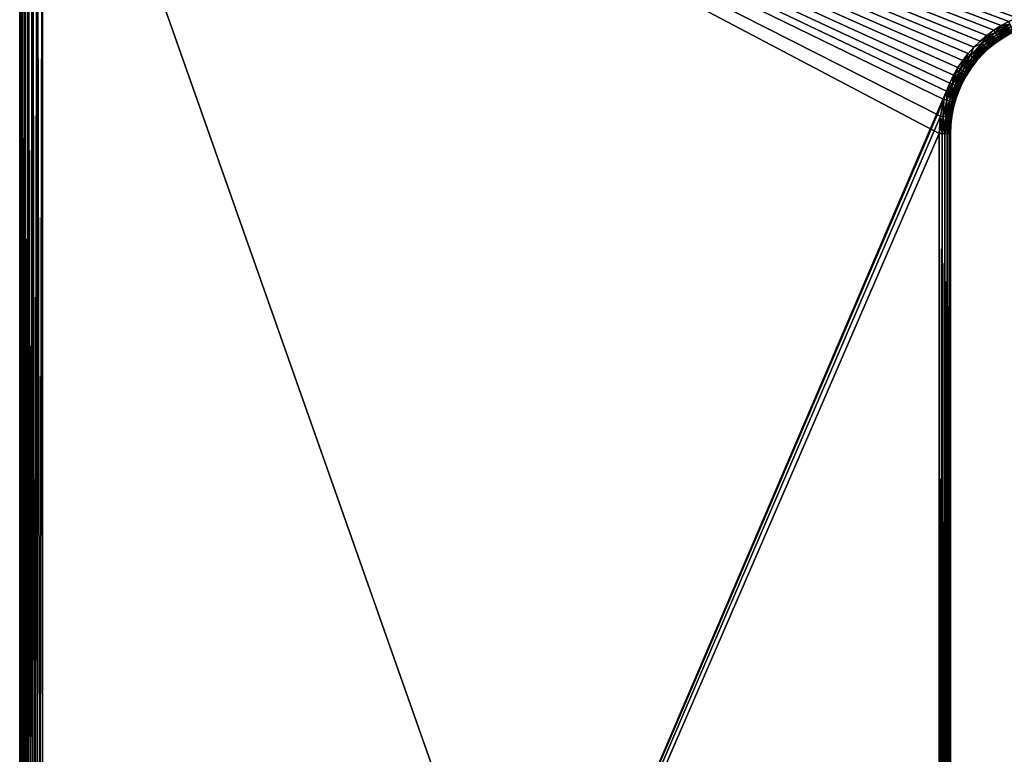
# Model space of a CAD drawing. Units: millimetres. Extents: x -30 to 147, y -7 to 136.
# Drawn here: x -20 to 23, y 64 to 97 of the extents above; entities that cross this region are included whole.
import ezdxf

# ---------------------------------------------------------------- set-up
doc = ezdxf.new("R2010")
doc.units = ezdxf.units.MM
doc.header["$LTSCALE"] = 65.185185
for name, color, linetype in [('1', 7, 'CONTINUOUS'), ('11', 7, 'CONTINUOUS'), ('12', 7, 'CONTINUOUS'), ('2', 7, 'CONTINUOUS'), ('21', 7, 'CONTINUOUS'), ('22', 7, 'CONTINUOUS'), ('28', 7, 'CONTINUOUS'), ('29', 7, 'CONTINUOUS'), ('3', 7, 'CONTINUOUS'), ('4', 7, 'CONTINUOUS'), ('8', 7, 'CONTINUOUS')]:
    doc.layers.add(name, color=color, linetype=linetype)

msp = doc.modelspace()

# ---------------------------------------------------------------- linework, layer by layer
at = {"layer": '1', "color": 7, "linetype": 'Continuous'}
for points in [[(20.469, 93.911, -18), (-19.5, 0.5, -18), (-19.5, 112.5, -18), (20.469, 93.911, -18)], [(20.636, 94.257, -18), (20.469, 93.911, -18), (-19.5, 112.5, -18), (20.636, 94.257, -18)], [(20.825, 94.587, -18), (20.636, 94.257, -18), (-19.5, 112.5, -18), (20.825, 94.587, -18)], [(21.038, 94.906, -18), (20.825, 94.587, -18), (-19.5, 112.5, -18), (21.038, 94.906, -18)], [(21.273, 95.209, -18), (21.038, 94.906, -18), (-19.5, 112.5, -18), (21.273, 95.209, -18)], [(21.527, 95.494, -18), (21.273, 95.209, -18), (-19.5, 112.5, -18), (21.527, 95.494, -18)], [(21.8, 95.76, -18), (21.527, 95.494, -18), (-19.5, 112.5, -18), (21.8, 95.76, -18)], [(22.093, 96.008, -18), (21.8, 95.76, -18), (-19.5, 112.5, -18), (22.093, 96.008, -18)], [(22.402, 96.235, -18), (22.093, 96.008, -18), (-19.5, 112.5, -18), (22.402, 96.235, -18)], [(22.724, 96.438, -18), (22.402, 96.235, -18), (-19.5, 112.5, -18), (22.724, 96.438, -18)], [(23.062, 96.62, -18), (22.724, 96.438, -18), (-19.5, 112.5, -18), (23.062, 96.62, -18)], [(23.413, 96.778, -18), (23.062, 96.62, -18), (-19.5, 112.5, -18), (23.413, 96.778, -18)], [(20.326, 93.554, -18), (-19.5, 0.5, -18), (20.469, 93.911, -18), (20.326, 93.554, -18)], [(20.208, 93.189, -18), (-19.5, 0.5, -18), (20.326, 93.554, -18), (20.208, 93.189, -18)], [(20.053, 92.451, -18), (-19.5, 0.5, -18), (20.208, 93.189, -18), (20.053, 92.451, -18)], [(20, 91.69, -18), (-19.5, 0.5, -18), (20.053, 92.451, -18), (20, 91.69, -18)], [(20, 0.5, -18), (-19.5, 0.5, -18), (20, 91.69, -18), (20, 0.5, -18)]]:
    msp.add_3dface(points, dxfattribs=at)
at = {"layer": '11', "color": 254, "linetype": 'Continuous'}
for points in [[(-20.5, 112.5, 17), (-20.5, 0.5, 17), (-20.475, 0.5, 17.223), (-20.5, 112.5, 17)], [(-20.5, 112.5, 17), (-20.475, 0.5, 17.223), (-20.475, 112.5, 17.223), (-20.5, 112.5, 17)], [(-20.475, 0.5, 17.223), (-20.401, 0.5, 17.434), (-20.475, 112.5, 17.223), (-20.475, 0.5, 17.223)], [(-20.475, 112.5, 17.223), (-20.401, 0.5, 17.434), (-20.401, 112.5, 17.434), (-20.475, 112.5, 17.223)], [(-20.401, 0.5, 17.434), (-20.282, 0.5, 17.623), (-20.401, 112.5, 17.434), (-20.401, 0.5, 17.434)], [(-20.401, 112.5, 17.434), (-20.282, 0.5, 17.623), (-20.282, 112.5, 17.623), (-20.401, 112.5, 17.434)], [(-20.282, 0.5, 17.623), (-20.123, 0.5, 17.782), (-20.282, 112.5, 17.623), (-20.282, 0.5, 17.623)], [(-20.282, 112.5, 17.623), (-20.123, 0.5, 17.782), (-20.123, 112.5, 17.782), (-20.282, 112.5, 17.623)], [(-20.123, 0.5, 17.782), (-19.934, 0.5, 17.901), (-20.123, 112.5, 17.782), (-20.123, 0.5, 17.782)], [(-20.123, 112.5, 17.782), (-19.934, 0.5, 17.901), (-19.934, 112.5, 17.901), (-20.123, 112.5, 17.782)], [(-19.934, 0.5, 17.901), (-19.723, 0.5, 17.975), (-19.934, 112.5, 17.901), (-19.934, 0.5, 17.901)], [(-19.934, 112.5, 17.901), (-19.723, 0.5, 17.975), (-19.723, 112.5, 17.975), (-19.934, 112.5, 17.901)], [(-19.5, 0.5, 18), (-19.5, 112.5, 18), (-19.723, 112.5, 17.975), (-19.5, 0.5, 18)], [(-19.723, 0.5, 17.975), (-19.5, 0.5, 18), (-19.723, 112.5, 17.975), (-19.723, 0.5, 17.975)]]:
    msp.add_3dface(points, dxfattribs=at)
at = {"layer": '12', "color": 254, "linetype": 'Continuous'}
for points in [[(-20.5, 0.5, -17), (-20.5, 112.5, -17), (-20.475, 112.5, -17.223), (-20.5, 0.5, -17)], [(-20.475, 0.5, -17.223), (-20.5, 0.5, -17), (-20.475, 112.5, -17.223), (-20.475, 0.5, -17.223)], [(-20.401, 0.5, -17.434), (-20.475, 0.5, -17.223), (-20.401, 112.5, -17.434), (-20.401, 0.5, -17.434)], [(-20.401, 112.5, -17.434), (-20.475, 0.5, -17.223), (-20.475, 112.5, -17.223), (-20.401, 112.5, -17.434)], [(-20.282, 0.5, -17.623), (-20.401, 0.5, -17.434), (-20.282, 112.5, -17.623), (-20.282, 0.5, -17.623)], [(-20.282, 112.5, -17.623), (-20.401, 0.5, -17.434), (-20.401, 112.5, -17.434), (-20.282, 112.5, -17.623)], [(-20.123, 0.5, -17.782), (-20.282, 0.5, -17.623), (-20.123, 112.5, -17.782), (-20.123, 0.5, -17.782)], [(-20.123, 112.5, -17.782), (-20.282, 0.5, -17.623), (-20.282, 112.5, -17.623), (-20.123, 112.5, -17.782)], [(-19.934, 0.5, -17.901), (-20.123, 0.5, -17.782), (-19.934, 112.5, -17.901), (-19.934, 0.5, -17.901)], [(-19.934, 112.5, -17.901), (-20.123, 0.5, -17.782), (-20.123, 112.5, -17.782), (-19.934, 112.5, -17.901)], [(-19.723, 0.5, -17.975), (-19.934, 0.5, -17.901), (-19.723, 112.5, -17.975), (-19.723, 0.5, -17.975)], [(-19.723, 112.5, -17.975), (-19.934, 0.5, -17.901), (-19.934, 112.5, -17.901), (-19.723, 112.5, -17.975)], [(-19.5, 112.5, -18), (-19.5, 0.5, -18), (-19.723, 0.5, -17.975), (-19.5, 112.5, -18)], [(-19.5, 112.5, -18), (-19.723, 0.5, -17.975), (-19.723, 112.5, -17.975), (-19.5, 112.5, -18)]]:
    msp.add_3dface(points, dxfattribs=at)
at = {"layer": '2', "color": 7, "linetype": 'Continuous'}
for points in [[(-19.5, 0.5, 18), (20, 0.5, 18), (-19.5, 112.5, 18), (-19.5, 0.5, 18)], [(-19.5, 112.5, 18), (20, 0.5, 18), (20, 91.69, 18), (-19.5, 112.5, 18)], [(23.413, 96.778, 18), (-19.5, 112.5, 18), (23.062, 96.62, 18), (23.413, 96.778, 18)], [(23.062, 96.62, 18), (-19.5, 112.5, 18), (22.724, 96.438, 18), (23.062, 96.62, 18)], [(22.724, 96.438, 18), (-19.5, 112.5, 18), (22.402, 96.235, 18), (22.724, 96.438, 18)], [(22.402, 96.235, 18), (-19.5, 112.5, 18), (22.093, 96.008, 18), (22.402, 96.235, 18)], [(22.093, 96.008, 18), (-19.5, 112.5, 18), (21.8, 95.76, 18), (22.093, 96.008, 18)], [(21.8, 95.76, 18), (-19.5, 112.5, 18), (21.527, 95.494, 18), (21.8, 95.76, 18)], [(21.527, 95.494, 18), (-19.5, 112.5, 18), (21.273, 95.209, 18), (21.527, 95.494, 18)], [(21.273, 95.209, 18), (-19.5, 112.5, 18), (21.038, 94.906, 18), (21.273, 95.209, 18)], [(21.038, 94.906, 18), (-19.5, 112.5, 18), (20.825, 94.587, 18), (21.038, 94.906, 18)], [(20.825, 94.587, 18), (-19.5, 112.5, 18), (20.636, 94.257, 18), (20.825, 94.587, 18)], [(20.636, 94.257, 18), (-19.5, 112.5, 18), (20.469, 93.911, 18), (20.636, 94.257, 18)], [(20.469, 93.911, 18), (-19.5, 112.5, 18), (20.326, 93.554, 18), (20.469, 93.911, 18)], [(20.326, 93.554, 18), (-19.5, 112.5, 18), (20.208, 93.189, 18), (20.326, 93.554, 18)], [(20.208, 93.189, 18), (-19.5, 112.5, 18), (20.053, 92.451, 18), (20.208, 93.189, 18)], [(20.053, 92.451, 18), (-19.5, 112.5, 18), (20, 91.69, 18), (20.053, 92.451, 18)]]:
    msp.add_3dface(points, dxfattribs=at)
at = {"layer": '21', "color": 254, "linetype": 'Continuous'}
for points in [[(20, 91.69, 18), (20, 0.5, 18), (20.129, 0.5, 17.983), (20, 91.69, 18)], [(20, 91.69, 18), (20.129, 0.5, 17.983), (20.129, 91.69, 17.983), (20, 91.69, 18)], [(20.129, 0.5, 17.983), (20.25, 0.5, 17.933), (20.129, 91.69, 17.983), (20.129, 0.5, 17.983)], [(20.129, 91.69, 17.983), (20.25, 0.5, 17.933), (20.25, 91.69, 17.933), (20.129, 91.69, 17.983)], [(20.25, 0.5, 17.933), (20.354, 0.5, 17.854), (20.25, 91.69, 17.933), (20.25, 0.5, 17.933)], [(20.25, 91.69, 17.933), (20.354, 0.5, 17.854), (20.354, 91.69, 17.853), (20.25, 91.69, 17.933)], [(20.354, 0.5, 17.854), (20.433, 0.5, 17.75), (20.354, 91.69, 17.853), (20.354, 0.5, 17.854)], [(20.354, 91.69, 17.853), (20.433, 0.5, 17.75), (20.433, 91.69, 17.75), (20.354, 91.69, 17.853)], [(20.433, 0.5, 17.75), (20.483, 0.5, 17.629), (20.433, 91.69, 17.75), (20.433, 0.5, 17.75)], [(20.433, 91.69, 17.75), (20.483, 0.5, 17.629), (20.483, 91.69, 17.629), (20.433, 91.69, 17.75)], [(20.5, 0.5, 17.5), (20.5, 91.69, 17.5), (20.483, 91.69, 17.629), (20.5, 0.5, 17.5)], [(20.483, 0.5, 17.629), (20.5, 0.5, 17.5), (20.483, 91.69, 17.629), (20.483, 0.5, 17.629)]]:
    msp.add_3dface(points, dxfattribs=at)
at = {"layer": '22', "color": 254, "linetype": 'Continuous'}
for points in [[(22.724, 96.438, 18), (22.402, 96.235, 18), (23.115, 96.502, 17.983), (22.724, 96.438, 18)], [(23.115, 96.502, 17.983), (22.402, 96.235, 18), (22.472, 96.126, 17.983), (23.115, 96.502, 17.983)], [(23.115, 96.502, 17.983), (22.472, 96.126, 17.983), (23.169, 96.394, 17.933), (23.115, 96.502, 17.983)], [(23.169, 96.394, 17.933), (22.472, 96.126, 17.983), (22.54, 96.026, 17.933), (23.169, 96.394, 17.933)], [(23.169, 96.394, 17.933), (22.54, 96.026, 17.933), (23.215, 96.301, 17.853), (23.169, 96.394, 17.933)], [(23.215, 96.301, 17.853), (22.54, 96.026, 17.933), (22.599, 95.941, 17.853), (23.215, 96.301, 17.853)], [(23.215, 96.301, 17.853), (22.599, 95.941, 17.853), (23.25, 96.23, 17.75), (23.215, 96.301, 17.853)], [(23.062, 96.62, 18), (22.724, 96.438, 18), (23.115, 96.502, 17.983), (23.062, 96.62, 18)], [(22.093, 96.008, 18), (21.8, 95.76, 18), (22.472, 96.126, 17.983), (22.093, 96.008, 18)], [(22.472, 96.126, 17.983), (21.8, 95.76, 18), (21.887, 95.664, 17.983), (22.472, 96.126, 17.983)], [(22.472, 96.126, 17.983), (21.887, 95.664, 17.983), (22.54, 96.026, 17.933), (22.472, 96.126, 17.983)], [(22.54, 96.026, 17.933), (21.887, 95.664, 17.983), (21.969, 95.575, 17.933), (22.54, 96.026, 17.933)], [(22.54, 96.026, 17.933), (21.969, 95.575, 17.933), (22.599, 95.941, 17.853), (22.54, 96.026, 17.933)], [(22.599, 95.941, 17.853), (21.969, 95.575, 17.933), (22.038, 95.498, 17.853), (22.599, 95.941, 17.853)], [(22.599, 95.941, 17.853), (22.038, 95.498, 17.853), (22.643, 95.875, 17.75), (22.599, 95.941, 17.853)], [(22.643, 95.875, 17.75), (22.038, 95.498, 17.853), (22.092, 95.44, 17.75), (22.643, 95.875, 17.75)], [(22.643, 95.875, 17.75), (22.092, 95.44, 17.75), (22.672, 95.834, 17.629), (22.643, 95.875, 17.75)], [(22.402, 96.235, 18), (22.093, 96.008, 18), (22.472, 96.126, 17.983), (22.402, 96.235, 18)], [(22.456, 95.657, 17.5), (22.768, 95.878, 17.5), (22.672, 95.834, 17.629), (22.456, 95.657, 17.5)], [(23.25, 96.23, 17.75), (22.599, 95.941, 17.853), (22.643, 95.875, 17.75), (23.25, 96.23, 17.75)], [(23.25, 96.23, 17.75), (22.643, 95.875, 17.75), (23.272, 96.186, 17.629), (23.25, 96.23, 17.75)], [(23.272, 96.186, 17.629), (22.643, 95.875, 17.75), (22.672, 95.834, 17.629), (23.272, 96.186, 17.629)], [(23.095, 96.074, 17.5), (23.272, 96.186, 17.629), (22.672, 95.834, 17.629), (23.095, 96.074, 17.5)], [(22.768, 95.878, 17.5), (23.095, 96.074, 17.5), (22.672, 95.834, 17.629), (22.768, 95.878, 17.5)], [(21.527, 95.494, 18), (21.273, 95.209, 18), (21.372, 95.126, 17.983), (21.527, 95.494, 18)], [(21.887, 95.664, 17.983), (21.527, 95.494, 18), (21.372, 95.126, 17.983), (21.887, 95.664, 17.983)], [(21.887, 95.664, 17.983), (21.372, 95.126, 17.983), (21.969, 95.575, 17.933), (21.887, 95.664, 17.983)], [(21.969, 95.575, 17.933), (21.372, 95.126, 17.983), (21.465, 95.049, 17.933), (21.969, 95.575, 17.933)], [(21.969, 95.575, 17.933), (21.465, 95.049, 17.933), (22.038, 95.498, 17.853), (21.969, 95.575, 17.933)], [(22.038, 95.498, 17.853), (21.465, 95.049, 17.933), (21.545, 94.983, 17.853), (22.038, 95.498, 17.853)], [(21.8, 95.76, 18), (21.527, 95.494, 18), (21.887, 95.664, 17.983), (21.8, 95.76, 18)], [(22.038, 95.498, 17.853), (21.545, 94.983, 17.853), (22.092, 95.44, 17.75), (22.038, 95.498, 17.853)], [(22.092, 95.44, 17.75), (21.545, 94.983, 17.853), (21.606, 94.932, 17.75), (22.092, 95.44, 17.75)], [(22.092, 95.44, 17.75), (21.606, 94.932, 17.75), (22.125, 95.403, 17.629), (22.092, 95.44, 17.75)], [(21.888, 95.148, 17.5), (22.162, 95.413, 17.5), (22.125, 95.403, 17.629), (21.888, 95.148, 17.5)], [(22.672, 95.834, 17.629), (22.092, 95.44, 17.75), (22.125, 95.403, 17.629), (22.672, 95.834, 17.629)], [(22.456, 95.657, 17.5), (22.672, 95.834, 17.629), (22.125, 95.403, 17.629), (22.456, 95.657, 17.5)], [(22.162, 95.413, 17.5), (22.456, 95.657, 17.5), (22.125, 95.403, 17.629), (22.162, 95.413, 17.5)], [(21.372, 95.126, 17.983), (21.038, 94.906, 18), (20.936, 94.522, 17.983), (21.372, 95.126, 17.983)], [(21.372, 95.126, 17.983), (20.936, 94.522, 17.983), (21.465, 95.049, 17.933), (21.372, 95.126, 17.983)], [(21.465, 95.049, 17.933), (20.936, 94.522, 17.983), (21.039, 94.458, 17.933), (21.465, 95.049, 17.933)], [(21.273, 95.209, 18), (21.038, 94.906, 18), (21.372, 95.126, 17.983), (21.273, 95.209, 18)], [(21.465, 95.049, 17.933), (21.039, 94.458, 17.933), (21.545, 94.983, 17.853), (21.465, 95.049, 17.933)], [(21.545, 94.983, 17.853), (21.039, 94.458, 17.933), (21.127, 94.404, 17.853), (21.545, 94.983, 17.853)], [(21.545, 94.983, 17.853), (21.127, 94.404, 17.853), (21.606, 94.932, 17.75), (21.545, 94.983, 17.853)], [(22.125, 95.403, 17.629), (21.606, 94.932, 17.75), (21.644, 94.9, 17.629), (22.125, 95.403, 17.629)], [(21.635, 94.862, 17.5), (21.888, 95.148, 17.5), (21.644, 94.9, 17.629), (21.635, 94.862, 17.5)], [(21.888, 95.148, 17.5), (22.125, 95.403, 17.629), (21.644, 94.9, 17.629), (21.888, 95.148, 17.5)], [(20.825, 94.587, 18), (20.636, 94.257, 18), (20.936, 94.522, 17.983), (20.825, 94.587, 18)], [(21.038, 94.906, 18), (20.825, 94.587, 18), (20.936, 94.522, 17.983), (21.038, 94.906, 18)], [(21.606, 94.932, 17.75), (21.127, 94.404, 17.853), (21.195, 94.362, 17.75), (21.606, 94.932, 17.75)], [(21.606, 94.932, 17.75), (21.195, 94.362, 17.75), (21.644, 94.9, 17.629), (21.606, 94.932, 17.75)], [(21.644, 94.9, 17.629), (21.195, 94.362, 17.75), (21.237, 94.335, 17.629), (21.644, 94.9, 17.629)], [(21.197, 94.238, 17.5), (21.404, 94.558, 17.5), (21.237, 94.335, 17.629), (21.197, 94.238, 17.5)], [(21.635, 94.862, 17.5), (21.644, 94.9, 17.629), (21.237, 94.335, 17.629), (21.635, 94.862, 17.5)], [(21.404, 94.558, 17.5), (21.635, 94.862, 17.5), (21.237, 94.335, 17.629), (21.404, 94.558, 17.5)], [(20.636, 94.257, 18), (20.469, 93.911, 18), (20.589, 93.863, 17.983), (20.636, 94.257, 18)], [(20.936, 94.522, 17.983), (20.636, 94.257, 18), (20.589, 93.863, 17.983), (20.936, 94.522, 17.983)], [(20.936, 94.522, 17.983), (20.589, 93.863, 17.983), (21.039, 94.458, 17.933), (20.936, 94.522, 17.983)], [(21.039, 94.458, 17.933), (20.589, 93.863, 17.983), (20.699, 93.814, 17.933), (21.039, 94.458, 17.933)], [(21.039, 94.458, 17.933), (20.699, 93.814, 17.933), (21.127, 94.404, 17.853), (21.039, 94.458, 17.933)], [(21.127, 94.404, 17.853), (20.699, 93.814, 17.933), (20.794, 93.772, 17.853), (21.127, 94.404, 17.853)], [(21.127, 94.404, 17.853), (20.794, 93.772, 17.853), (21.195, 94.362, 17.75), (21.127, 94.404, 17.853)], [(21.195, 94.362, 17.75), (20.794, 93.772, 17.853), (20.866, 93.74, 17.75), (21.195, 94.362, 17.75)], [(21.195, 94.362, 17.75), (20.866, 93.74, 17.75), (21.237, 94.335, 17.629), (21.195, 94.362, 17.75)], [(21.237, 94.335, 17.629), (20.866, 93.74, 17.75), (20.912, 93.72, 17.629), (21.237, 94.335, 17.629)], [(21.197, 94.238, 17.5), (21.237, 94.335, 17.629), (20.912, 93.72, 17.629), (21.197, 94.238, 17.5)], [(21.016, 93.902, 17.5), (21.197, 94.238, 17.5), (20.912, 93.72, 17.629), (21.016, 93.902, 17.5)], [(20.469, 93.911, 18), (20.326, 93.554, 18), (20.589, 93.863, 17.983), (20.469, 93.911, 18)], [(20.589, 93.863, 17.983), (20.326, 93.554, 18), (20.335, 93.163, 17.983), (20.589, 93.863, 17.983)], [(20.589, 93.863, 17.983), (20.335, 93.163, 17.983), (20.699, 93.814, 17.933), (20.589, 93.863, 17.983)], [(20.699, 93.814, 17.933), (20.335, 93.163, 17.983), (20.451, 93.129, 17.933), (20.699, 93.814, 17.933)], [(20.699, 93.814, 17.933), (20.451, 93.129, 17.933), (20.794, 93.772, 17.853), (20.699, 93.814, 17.933)], [(20.794, 93.772, 17.853), (20.451, 93.129, 17.933), (20.551, 93.101, 17.853), (20.794, 93.772, 17.853)], [(20.794, 93.772, 17.853), (20.551, 93.101, 17.853), (20.866, 93.74, 17.75), (20.794, 93.772, 17.853)], [(20.866, 93.74, 17.75), (20.551, 93.101, 17.853), (20.627, 93.079, 17.75), (20.866, 93.74, 17.75)], [(20.866, 93.74, 17.75), (20.627, 93.079, 17.75), (20.912, 93.72, 17.629), (20.866, 93.74, 17.75)], [(20.912, 93.72, 17.629), (20.627, 93.079, 17.75), (20.675, 93.066, 17.629), (20.912, 93.72, 17.629)], [(20.86, 93.553, 17.5), (20.912, 93.72, 17.629), (20.675, 93.066, 17.629), (20.86, 93.553, 17.5)], [(20.86, 93.553, 17.5), (21.016, 93.902, 17.5), (20.912, 93.72, 17.629), (20.86, 93.553, 17.5)], [(20.326, 93.554, 18), (20.208, 93.189, 18), (20.335, 93.163, 17.983), (20.326, 93.554, 18)], [(20.731, 93.194, 17.5), (20.86, 93.553, 17.5), (20.675, 93.066, 17.629), (20.731, 93.194, 17.5)], [(20.208, 93.189, 18), (20.053, 92.451, 18), (20.181, 92.434, 17.983), (20.208, 93.189, 18)], [(20.335, 93.163, 17.983), (20.208, 93.189, 18), (20.181, 92.434, 17.983), (20.335, 93.163, 17.983)], [(20.335, 93.163, 17.983), (20.181, 92.434, 17.983), (20.451, 93.129, 17.933), (20.335, 93.163, 17.983)], [(20.451, 93.129, 17.933), (20.181, 92.434, 17.983), (20.301, 92.417, 17.933), (20.451, 93.129, 17.933)], [(20.451, 93.129, 17.933), (20.301, 92.417, 17.933), (20.551, 93.101, 17.853), (20.451, 93.129, 17.933)], [(20.551, 93.101, 17.853), (20.301, 92.417, 17.933), (20.403, 92.403, 17.853), (20.551, 93.101, 17.853)], [(20.551, 93.101, 17.853), (20.403, 92.403, 17.853), (20.627, 93.079, 17.75), (20.551, 93.101, 17.853)], [(20.627, 93.079, 17.75), (20.403, 92.403, 17.853), (20.482, 92.392, 17.75), (20.627, 93.079, 17.75)], [(20.627, 93.079, 17.75), (20.482, 92.392, 17.75), (20.675, 93.066, 17.629), (20.627, 93.079, 17.75)], [(20.675, 93.066, 17.629), (20.482, 92.392, 17.75), (20.531, 92.385, 17.629), (20.675, 93.066, 17.629)], [(20.631, 92.826, 17.5), (20.675, 93.066, 17.629), (20.531, 92.385, 17.629), (20.631, 92.826, 17.5)], [(20.558, 92.451, 17.5), (20.631, 92.826, 17.5), (20.531, 92.385, 17.629), (20.558, 92.451, 17.5)], [(20.631, 92.826, 17.5), (20.731, 93.194, 17.5), (20.675, 93.066, 17.629), (20.631, 92.826, 17.5)], [(20.053, 92.451, 18), (20, 91.69, 18), (20.181, 92.434, 17.983), (20.053, 92.451, 18)], [(20, 91.69, 18), (20.129, 91.69, 17.983), (20.181, 92.434, 17.983), (20, 91.69, 18)], [(20.181, 92.434, 17.983), (20.129, 91.69, 17.983), (20.301, 92.417, 17.933), (20.181, 92.434, 17.983)], [(20.129, 91.69, 17.983), (20.25, 91.69, 17.933), (20.301, 92.417, 17.933), (20.129, 91.69, 17.983)], [(20.301, 92.417, 17.933), (20.25, 91.69, 17.933), (20.403, 92.403, 17.853), (20.301, 92.417, 17.933)], [(20.25, 91.69, 17.933), (20.354, 91.69, 17.853), (20.403, 92.403, 17.853), (20.25, 91.69, 17.933)], [(20.403, 92.403, 17.853), (20.354, 91.69, 17.853), (20.482, 92.392, 17.75), (20.403, 92.403, 17.853)], [(20.354, 91.69, 17.853), (20.433, 91.69, 17.75), (20.482, 92.392, 17.75), (20.354, 91.69, 17.853)], [(20.482, 92.392, 17.75), (20.433, 91.69, 17.75), (20.531, 92.385, 17.629), (20.482, 92.392, 17.75)], [(20.433, 91.69, 17.75), (20.483, 91.69, 17.629), (20.531, 92.385, 17.629), (20.433, 91.69, 17.75)], [(20.483, 91.69, 17.629), (20.515, 92.072, 17.5), (20.531, 92.385, 17.629), (20.483, 91.69, 17.629)], [(20.515, 92.072, 17.5), (20.558, 92.451, 17.5), (20.531, 92.385, 17.629), (20.515, 92.072, 17.5)], [(20.5, 91.69, 17.5), (20.515, 92.072, 17.5), (20.483, 91.69, 17.629), (20.5, 91.69, 17.5)]]:
    msp.add_3dface(points, dxfattribs=at)
at = {"layer": '28', "color": 254, "linetype": 'Continuous'}
for points in [[(22.402, 96.235, -18), (22.724, 96.438, -18), (22.472, 96.127, -17.983), (22.402, 96.235, -18)], [(22.472, 96.127, -17.983), (22.724, 96.438, -18), (23.115, 96.503, -17.983), (22.472, 96.127, -17.983)], [(22.472, 96.127, -17.983), (23.115, 96.503, -17.983), (22.54, 96.027, -17.933), (22.472, 96.127, -17.983)], [(22.54, 96.027, -17.933), (23.115, 96.503, -17.983), (23.168, 96.395, -17.933), (22.54, 96.027, -17.933)], [(22.54, 96.027, -17.933), (23.168, 96.395, -17.933), (22.598, 95.941, -17.854), (22.54, 96.027, -17.933)], [(22.598, 95.941, -17.854), (23.168, 96.395, -17.933), (23.215, 96.302, -17.854), (22.598, 95.941, -17.854)], [(22.598, 95.941, -17.854), (23.215, 96.302, -17.854), (22.643, 95.875, -17.75), (22.598, 95.941, -17.854)], [(22.643, 95.875, -17.75), (23.215, 96.302, -17.854), (23.25, 96.23, -17.75), (22.643, 95.875, -17.75)], [(22.724, 96.438, -18), (23.062, 96.62, -18), (23.115, 96.503, -17.983), (22.724, 96.438, -18)], [(21.8, 95.76, -18), (22.093, 96.008, -18), (21.887, 95.665, -17.983), (21.8, 95.76, -18)], [(21.887, 95.665, -17.983), (22.093, 96.008, -18), (22.472, 96.127, -17.983), (21.887, 95.665, -17.983)], [(21.887, 95.665, -17.983), (22.472, 96.127, -17.983), (21.968, 95.575, -17.933), (21.887, 95.665, -17.983)], [(21.968, 95.575, -17.933), (22.472, 96.127, -17.983), (22.54, 96.027, -17.933), (21.968, 95.575, -17.933)], [(21.968, 95.575, -17.933), (22.54, 96.027, -17.933), (22.038, 95.499, -17.854), (21.968, 95.575, -17.933)], [(22.038, 95.499, -17.854), (22.54, 96.027, -17.933), (22.598, 95.941, -17.854), (22.038, 95.499, -17.854)], [(22.038, 95.499, -17.854), (22.598, 95.941, -17.854), (22.092, 95.44, -17.75), (22.038, 95.499, -17.854)], [(22.092, 95.44, -17.75), (22.598, 95.941, -17.854), (22.643, 95.875, -17.75), (22.092, 95.44, -17.75)], [(22.092, 95.44, -17.75), (22.643, 95.875, -17.75), (22.125, 95.403, -17.629), (22.092, 95.44, -17.75)], [(22.093, 96.008, -18), (22.402, 96.235, -18), (22.472, 96.127, -17.983), (22.093, 96.008, -18)], [(22.125, 95.403, -17.629), (22.643, 95.875, -17.75), (22.671, 95.834, -17.629), (22.125, 95.403, -17.629)], [(22.768, 95.878, -17.5), (22.456, 95.657, -17.5), (22.671, 95.834, -17.629), (22.768, 95.878, -17.5)], [(22.643, 95.875, -17.75), (23.25, 96.23, -17.75), (22.671, 95.834, -17.629), (22.643, 95.875, -17.75)], [(22.671, 95.834, -17.629), (23.25, 96.23, -17.75), (23.272, 96.186, -17.629), (22.671, 95.834, -17.629)], [(22.768, 95.878, -17.5), (22.671, 95.834, -17.629), (23.272, 96.186, -17.629), (22.768, 95.878, -17.5)], [(23.095, 96.074, -17.5), (22.768, 95.878, -17.5), (23.272, 96.186, -17.629), (23.095, 96.074, -17.5)], [(21.273, 95.209, -18), (21.527, 95.494, -18), (21.372, 95.127, -17.983), (21.273, 95.209, -18)], [(21.372, 95.127, -17.983), (21.527, 95.494, -18), (21.887, 95.665, -17.983), (21.372, 95.127, -17.983)], [(21.372, 95.127, -17.983), (21.887, 95.665, -17.983), (21.465, 95.049, -17.933), (21.372, 95.127, -17.983)], [(21.465, 95.049, -17.933), (21.887, 95.665, -17.983), (21.968, 95.575, -17.933), (21.465, 95.049, -17.933)], [(21.465, 95.049, -17.933), (21.968, 95.575, -17.933), (21.544, 94.983, -17.854), (21.465, 95.049, -17.933)], [(21.527, 95.494, -18), (21.8, 95.76, -18), (21.887, 95.665, -17.983), (21.527, 95.494, -18)], [(21.544, 94.983, -17.854), (21.968, 95.575, -17.933), (22.038, 95.499, -17.854), (21.544, 94.983, -17.854)], [(21.544, 94.983, -17.854), (22.038, 95.499, -17.854), (21.606, 94.932, -17.75), (21.544, 94.983, -17.854)], [(21.606, 94.932, -17.75), (22.038, 95.499, -17.854), (22.092, 95.44, -17.75), (21.606, 94.932, -17.75)], [(21.606, 94.932, -17.75), (22.092, 95.44, -17.75), (21.644, 94.9, -17.629), (21.606, 94.932, -17.75)], [(21.644, 94.9, -17.629), (22.092, 95.44, -17.75), (22.125, 95.403, -17.629), (21.644, 94.9, -17.629)], [(22.162, 95.413, -17.5), (21.888, 95.148, -17.5), (22.125, 95.403, -17.629), (22.162, 95.413, -17.5)], [(22.162, 95.413, -17.5), (22.125, 95.403, -17.629), (22.671, 95.834, -17.629), (22.162, 95.413, -17.5)], [(22.456, 95.657, -17.5), (22.162, 95.413, -17.5), (22.671, 95.834, -17.629), (22.456, 95.657, -17.5)], [(21.038, 94.906, -18), (21.273, 95.209, -18), (20.936, 94.522, -17.983), (21.038, 94.906, -18)], [(20.936, 94.522, -17.983), (21.273, 95.209, -18), (21.372, 95.127, -17.983), (20.936, 94.522, -17.983)], [(20.936, 94.522, -17.983), (21.372, 95.127, -17.983), (21.039, 94.459, -17.933), (20.936, 94.522, -17.983)], [(21.039, 94.459, -17.933), (21.372, 95.127, -17.983), (21.465, 95.049, -17.933), (21.039, 94.459, -17.933)], [(21.039, 94.459, -17.933), (21.465, 95.049, -17.933), (21.127, 94.404, -17.854), (21.039, 94.459, -17.933)], [(21.127, 94.404, -17.854), (21.465, 95.049, -17.933), (21.544, 94.983, -17.854), (21.127, 94.404, -17.854)], [(21.127, 94.404, -17.854), (21.544, 94.983, -17.854), (21.194, 94.362, -17.75), (21.127, 94.404, -17.854)], [(21.194, 94.362, -17.75), (21.544, 94.983, -17.854), (21.606, 94.932, -17.75), (21.194, 94.362, -17.75)], [(21.888, 95.148, -17.5), (21.635, 94.862, -17.5), (21.644, 94.9, -17.629), (21.888, 95.148, -17.5)], [(21.888, 95.148, -17.5), (21.644, 94.9, -17.629), (22.125, 95.403, -17.629), (21.888, 95.148, -17.5)], [(20.636, 94.257, -18), (20.825, 94.587, -18), (20.588, 93.863, -17.983), (20.636, 94.257, -18)], [(20.588, 93.863, -17.983), (20.825, 94.587, -18), (20.936, 94.522, -17.983), (20.588, 93.863, -17.983)], [(20.825, 94.587, -18), (21.038, 94.906, -18), (20.936, 94.522, -17.983), (20.825, 94.587, -18)], [(21.194, 94.362, -17.75), (21.606, 94.932, -17.75), (21.237, 94.336, -17.629), (21.194, 94.362, -17.75)], [(21.404, 94.558, -17.5), (21.197, 94.238, -17.5), (21.237, 94.336, -17.629), (21.404, 94.558, -17.5)], [(21.237, 94.336, -17.629), (21.606, 94.932, -17.75), (21.644, 94.9, -17.629), (21.237, 94.336, -17.629)], [(21.404, 94.558, -17.5), (21.237, 94.336, -17.629), (21.644, 94.9, -17.629), (21.404, 94.558, -17.5)], [(21.635, 94.862, -17.5), (21.404, 94.558, -17.5), (21.644, 94.9, -17.629), (21.635, 94.862, -17.5)], [(20.469, 93.911, -18), (20.636, 94.257, -18), (20.588, 93.863, -17.983), (20.469, 93.911, -18)], [(20.588, 93.863, -17.983), (20.936, 94.522, -17.983), (20.699, 93.815, -17.933), (20.588, 93.863, -17.983)], [(20.699, 93.815, -17.933), (20.936, 94.522, -17.983), (21.039, 94.459, -17.933), (20.699, 93.815, -17.933)], [(20.699, 93.815, -17.933), (21.039, 94.459, -17.933), (20.793, 93.773, -17.854), (20.699, 93.815, -17.933)], [(20.793, 93.773, -17.854), (21.039, 94.459, -17.933), (21.127, 94.404, -17.854), (20.793, 93.773, -17.854)], [(20.793, 93.773, -17.854), (21.127, 94.404, -17.854), (20.866, 93.74, -17.75), (20.793, 93.773, -17.854)], [(20.866, 93.74, -17.75), (21.127, 94.404, -17.854), (21.194, 94.362, -17.75), (20.866, 93.74, -17.75)], [(20.866, 93.74, -17.75), (21.194, 94.362, -17.75), (20.912, 93.72, -17.629), (20.866, 93.74, -17.75)], [(20.912, 93.72, -17.629), (21.194, 94.362, -17.75), (21.237, 94.336, -17.629), (20.912, 93.72, -17.629)], [(21.016, 93.902, -17.5), (20.912, 93.72, -17.629), (21.237, 94.336, -17.629), (21.016, 93.902, -17.5)], [(21.197, 94.238, -17.5), (21.016, 93.902, -17.5), (21.237, 94.336, -17.629), (21.197, 94.238, -17.5)], [(20.326, 93.554, -18), (20.469, 93.911, -18), (20.335, 93.163, -17.983), (20.326, 93.554, -18)], [(20.335, 93.163, -17.983), (20.469, 93.911, -18), (20.588, 93.863, -17.983), (20.335, 93.163, -17.983)], [(20.335, 93.163, -17.983), (20.588, 93.863, -17.983), (20.451, 93.13, -17.933), (20.335, 93.163, -17.983)], [(20.451, 93.13, -17.933), (20.588, 93.863, -17.983), (20.699, 93.815, -17.933), (20.451, 93.13, -17.933)], [(20.451, 93.13, -17.933), (20.699, 93.815, -17.933), (20.55, 93.101, -17.854), (20.451, 93.13, -17.933)], [(20.55, 93.101, -17.854), (20.699, 93.815, -17.933), (20.793, 93.773, -17.854), (20.55, 93.101, -17.854)], [(20.55, 93.101, -17.854), (20.793, 93.773, -17.854), (20.627, 93.079, -17.75), (20.55, 93.101, -17.854)], [(20.627, 93.079, -17.75), (20.793, 93.773, -17.854), (20.866, 93.74, -17.75), (20.627, 93.079, -17.75)], [(20.627, 93.079, -17.75), (20.866, 93.74, -17.75), (20.675, 93.066, -17.629), (20.627, 93.079, -17.75)], [(20.675, 93.066, -17.629), (20.866, 93.74, -17.75), (20.912, 93.72, -17.629), (20.675, 93.066, -17.629)], [(20.731, 93.194, -17.5), (20.675, 93.066, -17.629), (20.912, 93.72, -17.629), (20.731, 93.194, -17.5)], [(20.86, 93.553, -17.5), (20.731, 93.194, -17.5), (20.912, 93.72, -17.629), (20.86, 93.553, -17.5)], [(21.016, 93.902, -17.5), (20.86, 93.553, -17.5), (20.912, 93.72, -17.629), (21.016, 93.902, -17.5)], [(20.208, 93.189, -18), (20.326, 93.554, -18), (20.335, 93.163, -17.983), (20.208, 93.189, -18)], [(20.053, 92.451, -18), (20.208, 93.189, -18), (20.181, 92.434, -17.983), (20.053, 92.451, -18)], [(20.181, 92.434, -17.983), (20.208, 93.189, -18), (20.335, 93.163, -17.983), (20.181, 92.434, -17.983)], [(20.181, 92.434, -17.983), (20.335, 93.163, -17.983), (20.3, 92.417, -17.933), (20.181, 92.434, -17.983)], [(20.3, 92.417, -17.933), (20.335, 93.163, -17.983), (20.451, 93.13, -17.933), (20.3, 92.417, -17.933)], [(20.3, 92.417, -17.933), (20.451, 93.13, -17.933), (20.403, 92.403, -17.854), (20.3, 92.417, -17.933)], [(20.403, 92.403, -17.854), (20.451, 93.13, -17.933), (20.55, 93.101, -17.854), (20.403, 92.403, -17.854)], [(20.403, 92.403, -17.854), (20.55, 93.101, -17.854), (20.482, 92.392, -17.75), (20.403, 92.403, -17.854)], [(20.482, 92.392, -17.75), (20.55, 93.101, -17.854), (20.627, 93.079, -17.75), (20.482, 92.392, -17.75)], [(20.482, 92.392, -17.75), (20.627, 93.079, -17.75), (20.531, 92.385, -17.629), (20.482, 92.392, -17.75)], [(20.531, 92.385, -17.629), (20.627, 93.079, -17.75), (20.675, 93.066, -17.629), (20.531, 92.385, -17.629)], [(20.558, 92.451, -17.5), (20.531, 92.385, -17.629), (20.675, 93.066, -17.629), (20.558, 92.451, -17.5)], [(20.631, 92.826, -17.5), (20.558, 92.451, -17.5), (20.675, 93.066, -17.629), (20.631, 92.826, -17.5)], [(20.731, 93.194, -17.5), (20.631, 92.826, -17.5), (20.675, 93.066, -17.629), (20.731, 93.194, -17.5)], [(20, 91.69, -18), (20.053, 92.451, -18), (20.129, 91.69, -17.983), (20, 91.69, -18)], [(20.129, 91.69, -17.983), (20.053, 92.451, -18), (20.181, 92.434, -17.983), (20.129, 91.69, -17.983)], [(20.129, 91.69, -17.983), (20.181, 92.434, -17.983), (20.25, 91.69, -17.933), (20.129, 91.69, -17.983)], [(20.25, 91.69, -17.933), (20.181, 92.434, -17.983), (20.3, 92.417, -17.933), (20.25, 91.69, -17.933)], [(20.25, 91.69, -17.933), (20.3, 92.417, -17.933), (20.353, 91.69, -17.854), (20.25, 91.69, -17.933)], [(20.353, 91.69, -17.854), (20.3, 92.417, -17.933), (20.403, 92.403, -17.854), (20.353, 91.69, -17.854)], [(20.353, 91.69, -17.854), (20.403, 92.403, -17.854), (20.433, 91.69, -17.75), (20.353, 91.69, -17.854)], [(20.433, 91.69, -17.75), (20.403, 92.403, -17.854), (20.482, 92.392, -17.75), (20.433, 91.69, -17.75)], [(20.433, 91.69, -17.75), (20.482, 92.392, -17.75), (20.483, 91.69, -17.629), (20.433, 91.69, -17.75)], [(20.483, 91.69, -17.629), (20.482, 92.392, -17.75), (20.531, 92.385, -17.629), (20.483, 91.69, -17.629)], [(20.5, 91.69, -17.5), (20.483, 91.69, -17.629), (20.531, 92.385, -17.629), (20.5, 91.69, -17.5)], [(20.515, 92.072, -17.5), (20.5, 91.69, -17.5), (20.531, 92.385, -17.629), (20.515, 92.072, -17.5)], [(20.558, 92.451, -17.5), (20.515, 92.072, -17.5), (20.531, 92.385, -17.629), (20.558, 92.451, -17.5)]]:
    msp.add_3dface(points, dxfattribs=at)
at = {"layer": '29', "color": 254, "linetype": 'Continuous'}
for points in [[(20, 0.5, -18), (20, 91.69, -18), (20.129, 91.69, -17.983), (20, 0.5, -18)], [(20, 0.5, -18), (20.129, 91.69, -17.983), (20.129, 0.5, -17.983), (20, 0.5, -18)], [(20.129, 91.69, -17.983), (20.25, 91.69, -17.933), (20.129, 0.5, -17.983), (20.129, 91.69, -17.983)], [(20.129, 0.5, -17.983), (20.25, 91.69, -17.933), (20.25, 0.5, -17.933), (20.129, 0.5, -17.983)], [(20.25, 91.69, -17.933), (20.353, 91.69, -17.854), (20.25, 0.5, -17.933), (20.25, 91.69, -17.933)], [(20.25, 0.5, -17.933), (20.353, 91.69, -17.854), (20.354, 0.5, -17.854), (20.25, 0.5, -17.933)], [(20.353, 91.69, -17.854), (20.433, 91.69, -17.75), (20.354, 0.5, -17.854), (20.353, 91.69, -17.854)], [(20.354, 0.5, -17.854), (20.433, 91.69, -17.75), (20.433, 0.5, -17.75), (20.354, 0.5, -17.854)], [(20.433, 91.69, -17.75), (20.483, 91.69, -17.629), (20.433, 0.5, -17.75), (20.433, 91.69, -17.75)], [(20.433, 0.5, -17.75), (20.483, 91.69, -17.629), (20.483, 0.5, -17.629), (20.433, 0.5, -17.75)], [(20.5, 91.69, -17.5), (20.5, 0.5, -17.5), (20.483, 0.5, -17.629), (20.5, 91.69, -17.5)], [(20.483, 91.69, -17.629), (20.5, 91.69, -17.5), (20.483, 0.5, -17.629), (20.483, 91.69, -17.629)]]:
    msp.add_3dface(points, dxfattribs=at)
at = {"layer": '3', "color": 7, "linetype": 'Continuous'}
for points in [[(-20.5, 0.5, -17), (-20.5, 0.5, 17), (-20.5, 112.5, 17), (-20.5, 0.5, -17)], [(-20.5, 112.5, -17), (-20.5, 0.5, -17), (-20.5, 112.5, 17), (-20.5, 112.5, -17)]]:
    msp.add_3dface(points, dxfattribs=at)
at = {"layer": '4', "color": 7, "linetype": 'Continuous'}
for points in [[(20.5, 0.5, 17.5), (20.5, 0.5, -17.5), (20.5, 91.69, -17.5), (20.5, 0.5, 17.5)], [(20.5, 91.69, 17.5), (20.5, 0.5, 17.5), (20.5, 91.69, -17.5), (20.5, 91.69, 17.5)]]:
    msp.add_3dface(points, dxfattribs=at)
at = {"layer": '8', "color": 7, "linetype": 'Continuous'}
for points in [[(22.456, 95.657, -17.5), (22.768, 95.878, -17.5), (22.456, 95.657, 17.5), (22.456, 95.657, -17.5)], [(22.456, 95.657, 17.5), (22.768, 95.878, -17.5), (22.768, 95.878, 17.5), (22.456, 95.657, 17.5)], [(22.768, 95.878, -17.5), (23.095, 96.074, -17.5), (22.768, 95.878, 17.5), (22.768, 95.878, -17.5)], [(22.768, 95.878, 17.5), (23.095, 96.074, -17.5), (23.095, 96.074, 17.5), (22.768, 95.878, 17.5)], [(21.888, 95.148, -17.5), (22.162, 95.413, -17.5), (21.888, 95.148, 17.5), (21.888, 95.148, -17.5)], [(21.888, 95.148, 17.5), (22.162, 95.413, -17.5), (22.162, 95.413, 17.5), (21.888, 95.148, 17.5)], [(22.162, 95.413, -17.5), (22.456, 95.657, -17.5), (22.162, 95.413, 17.5), (22.162, 95.413, -17.5)], [(22.162, 95.413, 17.5), (22.456, 95.657, -17.5), (22.456, 95.657, 17.5), (22.162, 95.413, 17.5)], [(21.635, 94.862, -17.5), (21.888, 95.148, -17.5), (21.635, 94.862, 17.5), (21.635, 94.862, -17.5)], [(21.635, 94.862, 17.5), (21.888, 95.148, -17.5), (21.888, 95.148, 17.5), (21.635, 94.862, 17.5)], [(21.197, 94.238, -17.5), (21.404, 94.558, -17.5), (21.197, 94.238, 17.5), (21.197, 94.238, -17.5)], [(21.197, 94.238, 17.5), (21.404, 94.558, -17.5), (21.404, 94.558, 17.5), (21.197, 94.238, 17.5)], [(21.404, 94.558, -17.5), (21.635, 94.862, -17.5), (21.404, 94.558, 17.5), (21.404, 94.558, -17.5)], [(21.404, 94.558, 17.5), (21.635, 94.862, -17.5), (21.635, 94.862, 17.5), (21.404, 94.558, 17.5)], [(21.016, 93.902, -17.5), (21.197, 94.238, -17.5), (21.016, 93.902, 17.5), (21.016, 93.902, -17.5)], [(21.016, 93.902, 17.5), (21.197, 94.238, -17.5), (21.197, 94.238, 17.5), (21.016, 93.902, 17.5)], [(20.86, 93.553, -17.5), (21.016, 93.902, -17.5), (20.86, 93.553, 17.5), (20.86, 93.553, -17.5)], [(20.86, 93.553, 17.5), (21.016, 93.902, -17.5), (21.016, 93.902, 17.5), (20.86, 93.553, 17.5)], [(20.731, 93.194, -17.5), (20.86, 93.553, -17.5), (20.731, 93.194, 17.5), (20.731, 93.194, -17.5)], [(20.731, 93.194, 17.5), (20.86, 93.553, -17.5), (20.86, 93.553, 17.5), (20.731, 93.194, 17.5)], [(20.558, 92.451, -17.5), (20.631, 92.826, -17.5), (20.558, 92.451, 17.5), (20.558, 92.451, -17.5)], [(20.558, 92.451, 17.5), (20.631, 92.826, -17.5), (20.631, 92.826, 17.5), (20.558, 92.451, 17.5)], [(20.631, 92.826, -17.5), (20.731, 93.194, -17.5), (20.631, 92.826, 17.5), (20.631, 92.826, -17.5)], [(20.631, 92.826, 17.5), (20.731, 93.194, -17.5), (20.731, 93.194, 17.5), (20.631, 92.826, 17.5)], [(20.515, 92.072, -17.5), (20.558, 92.451, -17.5), (20.515, 92.072, 17.5), (20.515, 92.072, -17.5)], [(20.515, 92.072, 17.5), (20.558, 92.451, -17.5), (20.558, 92.451, 17.5), (20.515, 92.072, 17.5)], [(20.5, 91.69, 17.5), (20.5, 91.69, -17.5), (20.515, 92.072, -17.5), (20.5, 91.69, 17.5)], [(20.5, 91.69, 17.5), (20.515, 92.072, -17.5), (20.515, 92.072, 17.5), (20.5, 91.69, 17.5)]]:
    msp.add_3dface(points, dxfattribs=at)

doc.saveas('drawing.dxf')
